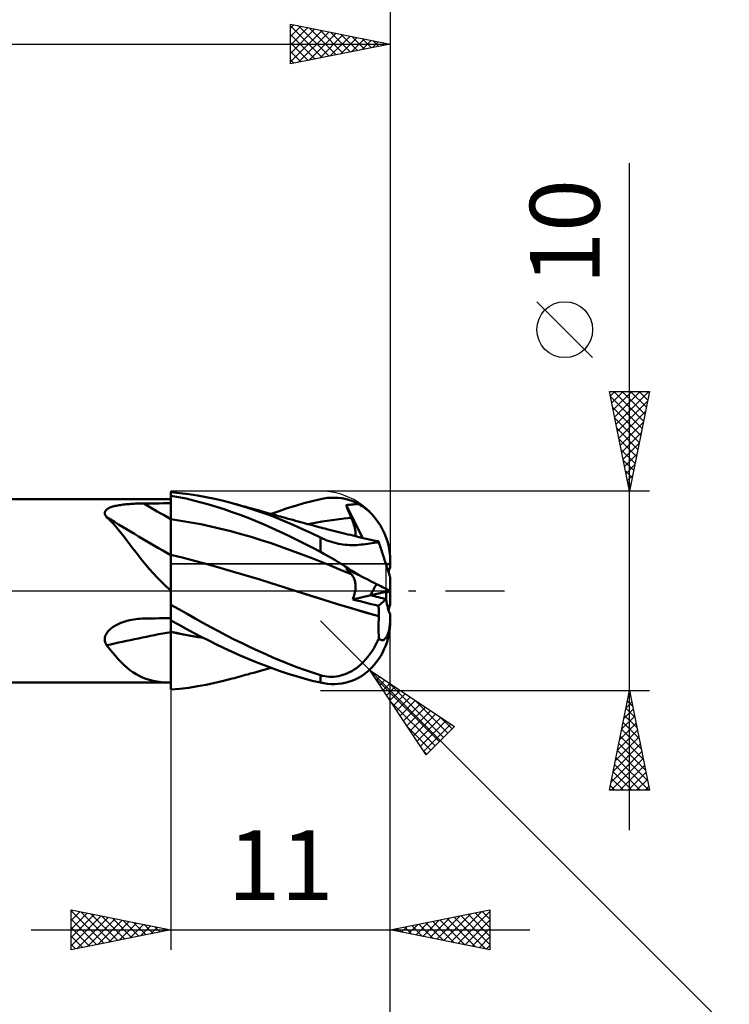
# Model space of a CAD drawing. Units: millimetres. Extents: x -79 to 83, y -63 to 63.
# Drawn here: x 15 to 50, y -21 to 29 of the extents above; entities that cross this region are included whole.
import ezdxf
from ezdxf.enums import TextEntityAlignment as Align

# ---------------------------------------------------------------- set-up
doc = ezdxf.new("R2010")
doc.units = ezdxf.units.MM
doc.header["$LTSCALE"] = 7.4
doc.linetypes.add('LONGDASH_DASH', pattern=[0.85, 0.4, -0.2, 0.05, -0.2])
for name, color, linetype in [('1', 4, 'CONTINUOUS'), ('2', 7, 'CONTINUOUS'), ('4', 2, 'LONGDASH_DASH'), ('CUT', 1, 'CONTINUOUS'), ('NOCUT', 7, 'CONTINUOUS'), ('SK2', 7, 'CONTINUOUS'), ('SK4', 2, 'LONGDASH_DASH')]:
    doc.layers.add(name, color=color, linetype=linetype)
doc.styles.get("Standard").update_dxf_attribs({"font": 'Monospac821 BT'})

msp = doc.modelspace()

# ---------------------------------------------------------------- linework, layer by layer
at = {"layer": '1', "color": 4, "linetype": 'CONTINUOUS', "lineweight": 50}
for p, q in [((22.549, 4.909), (22.099, 4.952)), ((22.099, 0.022), (22.099, 4.952)), ((1.099, 4.6), (22.099, 4.6)), ((22.481, 4.705), (22.099, 4.774)), ((22.1, 4.601), (22.099, 4.769)), ((22.1, 4.601), (22.099, 4.769)), ((22.1, 4.433), (22.1, 4.601)), ((22.1, 4.433), (22.1, 4.601)), ((22.862, 4.626), (22.481, 4.705)), ((22.998, 4.854), (22.549, 4.909)), ((23.243, 4.538), (22.862, 4.626)), ((23.44, 4.785), (22.998, 4.854)), ((23.622, 4.44), (23.243, 4.538)), ((23.873, 4.706), (23.44, 4.785)), ((24.305, 4.615), (23.873, 4.706)), ((24.739, 4.512), (24.305, 4.615)), ((25.175, 4.399), (24.739, 4.512)), ((28.765, 4.392), (29.182, 4.501)), ((29.182, 4.501), (29.599, 4.6)), ((29.599, 4.6), (29.779, 4.635)), ((29.779, 4.635), (29.959, 4.659)), ((29.959, 4.659), (30.138, 4.673)), ((30.138, 4.673), (30.315, 4.675)), ((30.492, 4.666), (30.315, 4.675)), ((30.667, 4.645), (30.492, 4.666)), ((30.84, 4.612), (30.667, 4.645)), ((31.011, 4.568), (30.84, 4.612)), ((31.179, 4.511), (31.011, 4.568)), ((31.343, 4.443), (31.179, 4.511)), ((18.791, 3.921), (18.797, 3.956)), ((18.797, 3.956), (18.809, 3.989)), ((18.809, 3.989), (18.828, 4.021)), ((18.828, 4.021), (18.852, 4.051)), ((18.852, 4.051), (18.882, 4.079)), ((18.882, 4.079), (18.917, 4.105)), ((18.917, 4.105), (18.956, 4.13)), ((18.956, 4.13), (18.999, 4.153)), ((18.999, 4.153), (19.046, 4.174)), ((19.046, 4.174), (19.095, 4.194)), ((19.095, 4.194), (19.147, 4.212)), ((19.147, 4.212), (19.201, 4.228)), ((19.201, 4.228), (19.257, 4.244)), ((19.257, 4.244), (19.315, 4.258)), ((19.315, 4.258), (19.375, 4.271)), ((19.375, 4.271), (19.438, 4.284)), ((19.438, 4.284), (19.504, 4.295)), ((19.504, 4.295), (19.571, 4.306)), ((19.571, 4.306), (19.642, 4.317)), ((19.642, 4.317), (19.714, 4.326)), ((19.714, 4.326), (19.788, 4.335)), ((19.788, 4.335), (19.864, 4.343)), ((19.864, 4.343), (19.942, 4.35)), ((19.942, 4.35), (20.021, 4.357)), ((20.021, 4.357), (20.101, 4.363)), ((20.101, 4.363), (20.181, 4.368)), ((20.181, 4.368), (20.262, 4.372)), ((20.262, 4.372), (20.343, 4.376)), ((20.343, 4.376), (20.425, 4.379)), ((20.425, 4.379), (20.507, 4.382)), ((20.507, 4.382), (20.589, 4.384)), ((20.589, 4.384), (20.671, 4.385)), ((20.671, 4.385), (20.753, 4.386)), ((20.753, 4.386), (20.945, 4.387)), ((20.945, 4.387), (21.137, 4.388)), ((21.137, 4.388), (21.33, 4.389)), ((21.33, 4.389), (21.522, 4.391)), ((21.522, 4.391), (21.714, 4.392)), ((21.714, 4.392), (21.907, 4.393)), ((21.907, 4.393), (22.099, 4.394)), ((22.101, 4.264), (22.1, 4.433)), ((22.101, 4.264), (22.1, 4.433)), ((22.101, 4.096), (22.101, 4.264)), ((22.101, 4.096), (22.101, 4.264)), ((22.102, 3.928), (22.101, 4.096)), ((22.102, 3.928), (22.101, 4.096)), ((24.004, 4.333), (23.622, 4.44)), ((24.39, 4.217), (24.004, 4.333)), ((24.782, 4.091), (24.39, 4.217)), ((25.18, 3.955), (24.782, 4.091)), ((25.621, 4.272), (25.175, 4.399)), ((25.28, 4.371), (25.175, 4.399)), ((25.581, 3.811), (25.18, 3.955)), ((25.384, 4.342), (25.28, 4.371)), ((25.489, 4.314), (25.384, 4.342)), ((25.593, 4.285), (25.489, 4.314)), ((25.698, 4.256), (25.593, 4.285)), ((26.068, 4.134), (25.621, 4.272)), ((25.803, 4.228), (25.698, 4.256)), ((25.907, 4.199), (25.803, 4.228)), ((26.012, 4.17), (25.907, 4.199)), ((26.167, 4.127), (26.012, 4.17)), ((26.513, 3.985), (26.068, 4.134)), ((26.323, 4.084), (26.167, 4.127)), ((26.479, 4.041), (26.323, 4.084)), ((26.635, 3.998), (26.479, 4.041)), ((26.957, 3.825), (26.513, 3.985)), ((26.805, 3.95), (26.635, 3.998)), ((26.975, 3.903), (26.805, 3.95)), ((27.128, 3.86), (27.535, 4.006)), ((27.535, 4.006), (27.94, 4.144)), ((27.94, 4.144), (28.349, 4.272)), ((28.349, 4.272), (28.765, 4.392)), ((30.883, 4.301), (30.98, 4.31)), ((30.919, 4.211), (30.883, 4.301)), ((31.732, 2.652), (30.883, 4.301)), ((30.956, 4.122), (30.919, 4.211)), ((30.993, 4.032), (30.956, 4.122)), ((30.98, 4.31), (31.071, 4.319)), ((31.03, 3.941), (30.993, 4.032)), ((31.071, 4.319), (31.158, 4.327)), ((31.158, 4.327), (31.245, 4.335)), ((31.245, 4.335), (31.331, 4.344)), ((31.331, 4.344), (31.418, 4.353)), ((31.505, 4.362), (31.343, 4.443)), ((31.418, 4.353), (31.505, 4.362)), ((31.694, 4.245), (31.505, 4.362)), ((31.874, 4.114), (31.694, 4.245)), ((32.039, 3.974), (31.874, 4.114)), ((32.192, 3.824), (32.039, 3.974)), ((18.792, 3.886), (18.791, 3.921)), ((18.799, 3.85), (18.792, 3.886)), ((18.812, 3.813), (18.799, 3.85)), ((18.831, 3.777), (18.812, 3.813)), ((18.855, 3.74), (18.831, 3.777)), ((18.883, 3.704), (18.855, 3.74)), ((19.03, 3.56), (18.883, 3.704)), ((19.175, 3.408), (19.03, 3.56)), ((22.1, 3.591), (22.099, 3.591)), ((22.101, 3.591), (22.1, 3.591)), ((22.1, 3.591), (22.1, 3.591)), ((22.102, 3.591), (22.101, 3.591)), ((22.101, 3.591), (22.101, 3.591)), ((22.102, 3.759), (22.102, 3.928)), ((22.102, 3.759), (22.102, 3.928)), ((22.103, 3.591), (22.102, 3.759)), ((22.103, 3.591), (22.102, 3.759)), ((22.103, 3.591), (22.102, 3.591)), ((22.103, 3.528), (22.103, 3.591)), ((22.103, 3.528), (22.103, 3.591)), ((22.605, 3.52), (22.103, 3.591)), ((22.103, 3.464), (22.103, 3.528)), ((22.103, 3.464), (22.103, 3.528)), ((22.103, 3.4), (22.103, 3.464)), ((22.103, 3.4), (22.103, 3.464)), ((23.107, 3.437), (22.605, 3.52)), ((25.982, 3.658), (25.581, 3.811)), ((26.384, 3.497), (25.982, 3.658)), ((26.784, 3.329), (26.384, 3.497)), ((27.394, 3.656), (26.957, 3.825)), ((27.146, 3.855), (26.975, 3.903)), ((27.316, 3.807), (27.146, 3.855)), ((27.411, 3.781), (27.316, 3.807)), ((27.829, 3.478), (27.394, 3.656)), ((27.505, 3.754), (27.411, 3.781)), ((27.6, 3.727), (27.505, 3.754)), ((27.694, 3.701), (27.6, 3.727)), ((27.789, 3.674), (27.694, 3.701)), ((27.883, 3.648), (27.789, 3.674)), ((28.266, 3.291), (27.829, 3.478)), ((27.978, 3.621), (27.883, 3.648)), ((28.073, 3.595), (27.978, 3.621)), ((28.209, 3.557), (28.073, 3.595)), ((28.346, 3.52), (28.209, 3.557)), ((28.483, 3.482), (28.346, 3.52)), ((28.62, 3.445), (28.483, 3.482)), ((29.333, 3.419), (29.696, 3.481)), ((29.696, 3.481), (30.058, 3.537)), ((30.058, 3.537), (30.42, 3.588)), ((30.42, 3.588), (30.783, 3.632)), ((30.783, 3.632), (31.145, 3.67)), ((31.068, 3.851), (31.03, 3.941)), ((31.106, 3.761), (31.068, 3.851)), ((31.145, 3.67), (31.106, 3.761)), ((31.184, 3.576), (31.145, 3.67)), ((31.22, 3.484), (31.184, 3.576)), ((31.252, 3.395), (31.22, 3.484)), ((32.341, 3.655), (32.192, 3.824)), ((32.482, 3.471), (32.341, 3.655)), ((32.608, 3.278), (32.482, 3.471)), ((19.319, 3.246), (19.175, 3.408)), ((19.463, 3.076), (19.319, 3.246)), ((19.607, 2.897), (19.463, 3.076)), ((22.103, 3.336), (22.103, 3.4)), ((22.103, 3.336), (22.103, 3.4)), ((22.103, 3.271), (22.103, 3.336)), ((22.103, 3.271), (22.103, 3.336)), ((22.104, 3.206), (22.103, 3.271)), ((22.104, 3.206), (22.103, 3.271)), ((22.104, 3.141), (22.104, 3.206)), ((22.104, 3.141), (22.104, 3.206)), ((22.104, 3.075), (22.104, 3.141)), ((22.104, 3.075), (22.104, 3.141)), ((22.104, 3.01), (22.104, 3.075)), ((22.104, 3.01), (22.104, 3.075)), ((22.104, 2.946), (22.104, 3.01)), ((22.104, 2.946), (22.104, 3.01)), ((23.61, 3.341), (23.107, 3.437)), ((24.112, 3.234), (23.61, 3.341)), ((24.614, 3.116), (24.112, 3.234)), ((25.117, 2.989), (24.614, 3.116)), ((25.619, 2.853), (25.117, 2.989)), ((27.184, 3.153), (26.784, 3.329)), ((27.58, 2.97), (27.184, 3.153)), ((27.977, 2.78), (27.58, 2.97)), ((28.71, 3.094), (28.266, 3.291)), ((28.733, 3.414), (28.62, 3.445)), ((29.154, 2.89), (28.71, 3.094)), ((28.847, 3.384), (28.733, 3.414)), ((28.96, 3.354), (28.847, 3.384)), ((29.073, 3.323), (28.96, 3.354)), ((28.971, 3.351), (29.333, 3.419)), ((29.187, 3.293), (29.073, 3.323)), ((29.3, 3.263), (29.187, 3.293)), ((29.413, 3.234), (29.3, 3.263)), ((29.527, 3.204), (29.413, 3.234)), ((29.626, 3.178), (29.527, 3.204)), ((29.725, 3.152), (29.626, 3.178)), ((29.825, 3.126), (29.725, 3.152)), ((29.924, 3.101), (29.825, 3.126)), ((30.057, 3.067), (29.924, 3.101)), ((30.189, 3.033), (30.057, 3.067)), ((30.321, 3), (30.189, 3.033)), ((30.453, 2.966), (30.321, 3)), ((30.585, 2.933), (30.453, 2.966)), ((31.28, 3.308), (31.252, 3.395)), ((31.304, 3.224), (31.28, 3.308)), ((31.324, 3.144), (31.304, 3.224)), ((31.34, 3.067), (31.324, 3.144)), ((31.352, 2.994), (31.34, 3.067)), ((31.36, 2.925), (31.352, 2.994)), ((32.717, 3.084), (32.608, 3.278)), ((32.814, 2.879), (32.717, 3.084)), ((19.753, 2.711), (19.607, 2.897)), ((19.901, 2.519), (19.753, 2.711)), ((20.049, 2.324), (19.901, 2.519)), ((22.104, 2.881), (22.104, 2.946)), ((22.104, 2.881), (22.104, 2.946)), ((22.105, 2.818), (22.104, 2.881)), ((22.105, 2.818), (22.104, 2.881)), ((22.105, 2.755), (22.105, 2.818)), ((22.105, 2.755), (22.105, 2.818)), ((22.105, 2.693), (22.105, 2.755)), ((22.105, 2.693), (22.105, 2.755)), ((22.105, 2.632), (22.105, 2.693)), ((22.105, 2.632), (22.105, 2.693)), ((22.105, 2.572), (22.105, 2.632)), ((22.105, 2.572), (22.105, 2.632)), ((22.105, 2.514), (22.105, 2.572)), ((22.105, 2.514), (22.105, 2.572)), ((22.105, 2.456), (22.105, 2.514)), ((22.105, 2.456), (22.105, 2.514)), ((26.121, 2.707), (25.619, 2.853)), ((26.624, 2.552), (26.121, 2.707)), ((27.126, 2.387), (26.624, 2.552)), ((28.377, 2.584), (27.977, 2.78)), ((28.784, 2.38), (28.377, 2.584)), ((29.599, 2.678), (29.154, 2.89)), ((29.706, 2.628), (29.599, 2.678)), ((29.599, 1.96), (29.599, 2.678)), ((29.815, 2.58), (29.706, 2.628)), ((29.926, 2.535), (29.815, 2.58)), ((30.039, 2.493), (29.926, 2.535)), ((30.153, 2.454), (30.039, 2.493)), ((30.718, 2.9), (30.585, 2.933)), ((30.85, 2.867), (30.718, 2.9)), ((30.982, 2.834), (30.85, 2.867)), ((31.105, 2.804), (30.982, 2.834)), ((31.229, 2.774), (31.105, 2.804)), ((31.378, 2.737), (31.229, 2.774)), ((31.353, 2.743), (31.361, 2.799)), ((31.363, 2.859), (31.36, 2.925)), ((31.361, 2.799), (31.363, 2.859)), ((31.527, 2.701), (31.378, 2.737)), ((31.676, 2.666), (31.527, 2.701)), ((31.825, 2.631), (31.676, 2.666)), ((31.974, 2.596), (31.825, 2.631)), ((32.123, 2.562), (31.974, 2.596)), ((32.273, 2.529), (32.123, 2.562)), ((32.422, 2.496), (32.273, 2.529)), ((32.516, 2.475), (32.422, 2.496)), ((32.449, 2.496), (32.436, 2.496)), ((32.461, 2.495), (32.449, 2.496)), ((32.474, 2.494), (32.461, 2.495)), ((32.486, 2.493), (32.474, 2.494)), ((32.499, 2.492), (32.486, 2.493)), ((32.511, 2.491), (32.499, 2.492)), ((32.512, 2.488), (32.511, 2.491)), ((32.513, 2.485), (32.512, 2.488)), ((32.514, 2.483), (32.513, 2.485)), ((32.514, 2.48), (32.514, 2.483)), ((32.515, 2.478), (32.514, 2.48)), ((32.516, 2.475), (32.515, 2.478)), ((32.516, 2.474), (32.516, 2.475)), ((32.517, 2.471), (32.516, 2.474)), ((32.519, 2.466), (32.517, 2.471)), ((32.902, 2.657), (32.814, 2.879)), ((32.973, 2.43), (32.902, 2.657)), ((20.2, 2.125), (20.049, 2.324)), ((20.355, 1.922), (20.2, 2.125)), ((22.105, 2.4), (22.105, 2.456)), ((22.105, 2.4), (22.105, 2.456)), ((22.105, 2.346), (22.105, 2.4)), ((22.105, 2.346), (22.105, 2.4)), ((22.106, 2.294), (22.105, 2.346)), ((22.106, 2.294), (22.105, 2.346)), ((22.106, 2.243), (22.106, 2.294)), ((22.106, 2.243), (22.106, 2.294)), ((22.106, 2.194), (22.106, 2.243)), ((22.106, 2.194), (22.106, 2.243)), ((22.106, 2.147), (22.106, 2.194)), ((22.106, 2.147), (22.106, 2.194)), ((22.106, 2.102), (22.106, 2.147)), ((22.106, 2.102), (22.106, 2.147)), ((22.106, 2.06), (22.106, 2.102)), ((22.106, 2.06), (22.106, 2.102)), ((22.106, 2.019), (22.106, 2.06)), ((22.106, 1.982), (22.106, 2.019)), ((22.106, 1.982), (22.106, 2.019)), ((22.106, 1.946), (22.106, 1.982)), ((22.106, 1.946), (22.106, 1.982)), ((27.628, 2.212), (27.126, 2.387)), ((28.131, 2.03), (27.628, 2.212)), ((28.633, 1.843), (28.131, 2.03)), ((29.192, 2.172), (28.784, 2.38)), ((29.599, 1.96), (29.192, 2.172)), ((30.269, 2.42), (30.153, 2.454)), ((30.385, 2.389), (30.269, 2.42)), ((30.502, 2.363), (30.385, 2.389)), ((30.617, 2.341), (30.502, 2.363)), ((30.731, 2.324), (30.617, 2.341)), ((30.843, 2.311), (30.731, 2.324)), ((30.954, 2.302), (30.843, 2.311)), ((31.063, 2.296), (30.954, 2.302)), ((31.173, 2.294), (31.063, 2.296)), ((31.173, 2.294), (31.286, 2.296)), ((31.286, 2.296), (31.401, 2.3)), ((31.401, 2.3), (31.518, 2.308)), ((31.518, 2.308), (31.635, 2.32)), ((31.635, 2.32), (31.752, 2.333)), ((31.752, 2.333), (31.864, 2.349)), ((31.864, 2.349), (31.973, 2.366)), ((31.973, 2.366), (32.077, 2.382)), ((32.077, 2.382), (32.177, 2.398)), ((32.177, 2.398), (32.272, 2.413)), ((32.272, 2.413), (32.363, 2.425)), ((32.363, 2.425), (32.448, 2.435)), ((32.448, 2.435), (32.527, 2.44)), ((32.521, 2.46), (32.519, 2.466)), ((32.524, 2.451), (32.521, 2.46)), ((32.527, 2.44), (32.524, 2.451)), ((32.551, 2.368), (32.527, 2.44)), ((32.574, 2.297), (32.551, 2.368)), ((32.597, 2.225), (32.574, 2.297)), ((32.622, 2.15), (32.597, 2.225)), ((32.647, 2.073), (32.622, 2.15)), ((32.672, 1.995), (32.647, 2.073)), ((32.697, 1.917), (32.672, 1.995)), ((33.026, 2.21), (32.973, 2.43)), ((33.066, 1.981), (33.026, 2.21)), ((33.091, 1.741), (33.066, 1.981)), ((20.514, 1.718), (20.355, 1.922)), ((20.678, 1.511), (20.514, 1.718)), ((20.849, 1.303), (20.678, 1.511)), ((22.1, 1.809), (22.099, 1.809)), ((22.101, 1.809), (22.1, 1.809)), ((22.102, 1.809), (22.101, 1.809)), ((22.104, 1.808), (22.102, 1.809)), ((22.105, 1.808), (22.104, 1.808)), ((22.104, 1.67), (22.105, 1.723)), ((22.104, 1.67), (22.105, 1.723)), ((22.104, 1.61), (22.104, 1.67)), ((22.104, 1.61), (22.104, 1.67)), ((22.104, 1.544), (22.104, 1.61)), ((22.104, 1.544), (22.104, 1.61)), ((22.104, 1.471), (22.104, 1.544)), ((22.104, 1.471), (22.104, 1.544)), ((22.105, 1.83), (22.106, 1.855)), ((22.105, 1.83), (22.106, 1.855)), ((22.105, 1.808), (22.105, 1.83)), ((22.105, 1.808), (22.105, 1.83)), ((22.734, 1.655), (22.105, 1.808)), ((22.105, 1.769), (22.105, 1.808)), ((22.105, 1.769), (22.105, 1.808)), ((22.105, 1.723), (22.105, 1.769)), ((22.105, 1.723), (22.105, 1.769)), ((22.106, 1.913), (22.106, 1.946)), ((22.106, 1.913), (22.106, 1.946)), ((22.106, 1.883), (22.106, 1.913)), ((22.106, 1.883), (22.106, 1.913)), ((22.106, 1.855), (22.106, 1.883)), ((22.106, 1.855), (22.106, 1.883)), ((23.362, 1.492), (22.734, 1.655)), ((23.991, 1.319), (23.362, 1.492)), ((29.136, 1.65), (28.633, 1.843)), ((29.638, 1.453), (29.136, 1.65)), ((29.779, 1.863), (29.599, 1.96)), ((29.959, 1.762), (29.779, 1.863)), ((30.138, 1.659), (29.959, 1.762)), ((30.315, 1.553), (30.138, 1.659)), ((30.492, 1.445), (30.315, 1.553)), ((32.723, 1.839), (32.697, 1.917)), ((32.748, 1.763), (32.723, 1.839)), ((32.772, 1.689), (32.748, 1.763)), ((32.795, 1.617), (32.772, 1.689)), ((32.819, 1.543), (32.795, 1.617)), ((32.843, 1.468), (32.819, 1.543)), ((33.099, 1.5), (33.091, 1.741)), ((33.099, 1.166), (33.099, 1.5)), ((21.028, 1.094), (20.849, 1.303)), ((21.216, 0.883), (21.028, 1.094)), ((22.102, 1.013), (22.103, 1.117)), ((22.102, 1.013), (22.103, 1.116)), ((22.102, 0.904), (22.102, 1.013)), ((22.102, 0.904), (22.102, 1.013)), ((22.103, 1.392), (22.104, 1.471)), ((22.103, 1.392), (22.104, 1.471)), ((22.103, 1.306), (22.103, 1.392)), ((22.103, 1.307), (22.103, 1.392)), ((22.103, 1.215), (22.103, 1.307)), ((22.103, 1.214), (22.103, 1.306)), ((22.103, 1.117), (22.103, 1.215)), ((22.103, 1.116), (22.103, 1.214)), ((24.619, 1.141), (23.991, 1.319)), ((25.248, 0.958), (24.619, 1.141)), ((30.14, 1.251), (29.638, 1.453)), ((30.643, 1.044), (30.14, 1.251)), ((30.667, 1.336), (30.492, 1.445)), ((31.145, 0.832), (30.643, 1.044)), ((30.84, 1.227), (30.667, 1.336)), ((31.011, 1.118), (30.84, 1.227)), ((30.919, 1.077), (30.883, 1.12)), ((30.98, 1.07), (30.883, 1.12)), ((30.956, 1.034), (30.919, 1.077)), ((30.993, 0.993), (30.956, 1.034)), ((31.071, 1.024), (30.98, 1.07)), ((31.03, 0.952), (30.993, 0.993)), ((31.179, 1.011), (31.011, 1.118)), ((31.158, 0.98), (31.071, 1.024)), ((31.343, 0.906), (31.179, 1.011)), ((32.867, 1.394), (32.843, 1.468)), ((32.891, 1.322), (32.867, 1.394)), ((32.913, 1.254), (32.891, 1.322)), ((32.899, 1.296), (32.899, 1.346)), ((32.934, 1.19), (32.913, 1.254)), ((32.955, 1.125), (32.934, 1.19)), ((32.975, 1.062), (32.955, 1.125)), ((32.994, 1.003), (32.975, 1.062)), ((33.011, 0.951), (32.994, 1.003)), ((21.416, 0.67), (21.216, 0.883)), ((21.629, 0.456), (21.416, 0.67)), ((22.101, 0.67), (22.102, 0.789)), ((22.101, 0.669), (22.102, 0.789)), ((22.101, 0.545), (22.101, 0.67)), ((22.101, 0.544), (22.101, 0.669)), ((22.101, 0.415), (22.101, 0.545)), ((22.101, 0.414), (22.101, 0.544)), ((22.102, 0.789), (22.102, 0.904)), ((22.102, 0.789), (22.102, 0.904)), ((25.876, 0.771), (25.248, 0.958)), ((26.505, 0.58), (25.876, 0.771)), ((27.133, 0.385), (26.505, 0.58)), ((31.068, 0.911), (31.03, 0.952)), ((31.106, 0.871), (31.068, 0.911)), ((31.145, 0.832), (31.106, 0.871)), ((31.175, 0.8), (31.145, 0.832)), ((31.245, 0.936), (31.158, 0.98)), ((31.203, 0.766), (31.175, 0.8)), ((31.229, 0.729), (31.203, 0.766)), ((31.252, 0.69), (31.229, 0.729)), ((31.331, 0.891), (31.245, 0.936)), ((31.274, 0.648), (31.252, 0.69)), ((31.293, 0.605), (31.274, 0.648)), ((31.31, 0.559), (31.293, 0.605)), ((31.325, 0.512), (31.31, 0.559)), ((31.337, 0.462), (31.325, 0.512)), ((31.418, 0.847), (31.331, 0.891)), ((31.505, 0.803), (31.343, 0.906)), ((31.505, 0.803), (31.418, 0.847)), ((31.655, 0.727), (31.505, 0.803)), ((31.799, 0.654), (31.655, 0.727)), ((31.937, 0.584), (31.799, 0.654)), ((32.063, 0.52), (31.937, 0.584)), ((32.184, 0.459), (32.063, 0.52)), ((33.028, 0.9), (33.011, 0.951)), ((33.043, 0.853), (33.028, 0.9)), ((33.057, 0.812), (33.043, 0.853)), ((33.068, 0.777), (33.057, 0.812)), ((33.078, 0.747), (33.068, 0.777)), ((33.086, 0.722), (33.078, 0.747)), ((33.092, 0.704), (33.086, 0.722)), ((33.096, 0.691), (33.092, 0.704)), ((33.098, 0.683), (33.096, 0.691)), ((33.099, 0.681), (33.098, 0.683)), ((33.099, -0.003), (33.099, 0.681)), ((21.856, 0.242), (21.629, 0.456)), ((22.099, 0.028), (21.856, 0.242)), ((22.099, -0.073), (22.099, 0.022)), ((22.1, 0.142), (22.101, 0.281)), ((22.1, 0.142), (22.101, 0.28)), ((22.1, 0), (22.1, 0.142)), ((22.1, 0), (22.1, 0.142)), ((22.1, -0.094), (22.1, 0)), ((22.1, -0.094), (22.1, 0)), ((22.101, 0.281), (22.101, 0.415)), ((22.101, 0.28), (22.101, 0.414)), ((27.762, 0.184), (27.133, 0.385)), ((28.39, -0.016), (27.762, 0.184)), ((31.347, 0.41), (31.337, 0.462)), ((31.343, -0.012), (31.352, 0.054)), ((31.355, 0.356), (31.347, 0.41)), ((31.352, 0.054), (31.359, 0.119)), ((31.36, 0.3), (31.355, 0.356)), ((31.359, 0.119), (31.362, 0.181)), ((31.362, 0.242), (31.36, 0.3)), ((31.362, 0.181), (31.362, 0.242)), ((32.303, 0.399), (32.184, 0.459)), ((32.417, 0.341), (32.303, 0.399)), ((32.524, 0.287), (32.417, 0.341)), ((32.621, 0.238), (32.524, 0.287)), ((32.707, 0.194), (32.621, 0.238)), ((32.785, 0.155), (32.707, 0.194)), ((32.857, 0.118), (32.785, 0.155)), ((32.922, 0.086), (32.857, 0.118)), ((32.899, -0.045), (32.899, 0.097)), ((32.976, 0.058), (32.922, 0.086)), ((33.019, 0.037), (32.976, 0.058)), ((33.053, 0.02), (33.019, 0.037)), ((33.078, 0.007), (33.053, 0.02)), ((33.094, 0), (33.078, 0.007)), ((33.08, -0.007), (33.093, 0)), ((22.099, -0.169), (22.099, -0.073)), ((22.099, -0.267), (22.099, -0.169)), ((22.099, -0.366), (22.099, -0.267)), ((22.099, -0.466), (22.099, -0.366)), ((22.099, -0.482), (22.1, -0.383)), ((22.099, -0.482), (22.1, -0.383)), ((22.099, -0.568), (22.099, -0.466)), ((22.099, -0.582), (22.099, -0.482)), ((22.099, -0.582), (22.099, -0.482)), ((22.1, -0.189), (22.1, -0.094)), ((22.1, -0.189), (22.1, -0.094)), ((22.1, -0.285), (22.1, -0.189)), ((22.1, -0.285), (22.1, -0.189)), ((22.1, -0.383), (22.1, -0.285)), ((22.1, -0.383), (22.1, -0.285)), ((29.081, -0.233), (28.39, -0.016)), ((29.077, -0.232), (28.39, -0.016)), ((29.769, -0.446), (29.077, -0.232)), ((29.771, -0.448), (29.081, -0.233)), ((30.46, -0.658), (29.769, -0.446)), ((30.462, -0.66), (29.771, -0.448)), ((31.219, -0.427), (32.123, -0.221)), ((31.219, -0.427), (31.247, -0.357)), ((31.403, -0.474), (31.219, -0.427)), ((31.247, -0.357), (31.273, -0.286)), ((31.273, -0.286), (31.295, -0.216)), ((31.295, -0.216), (31.314, -0.147)), ((31.314, -0.147), (31.33, -0.079)), ((31.33, -0.079), (31.343, -0.012)), ((31.588, -0.521), (31.403, -0.474)), ((32.124, -0.221), (32.899, -0.045)), ((32.511, -0.751), (32.903, -0.416)), ((32.899, -0.415), (32.899, -0.045)), ((32.899, -0.097), (32.951, -0.071)), ((32.899, -0.415), (32.899, -0.415)), ((32.951, -0.071), (32.995, -0.049)), ((32.995, -0.049), (33.03, -0.032)), ((33.03, -0.032), (33.058, -0.017)), ((33.058, -0.017), (33.08, -0.007)), ((33.099, -0.002), (33.094, 0)), ((33.099, -0.681), (33.099, -0.002)), ((22.099, -0.671), (22.099, -0.568)), ((22.099, -0.684), (22.099, -0.582)), ((22.099, -0.684), (22.099, -0.582)), ((22.099, -0.673), (22.099, -0.671)), ((22.099, -0.675), (22.099, -0.673)), ((22.099, -0.677), (22.099, -0.675)), ((22.099, -0.679), (22.099, -0.677)), ((22.099, -0.68), (22.099, -0.679)), ((22.099, -0.682), (22.099, -0.68)), ((22.099, -0.684), (22.099, -0.682)), ((22.099, -0.685), (22.099, -0.684)), ((22.099, -0.687), (22.099, -0.685)), ((22.099, -0.688), (22.099, -0.687)), ((22.099, -0.69), (22.099, -0.688)), ((22.099, -0.691), (22.099, -0.69)), ((22.099, -0.692), (22.099, -0.691)), ((22.099, -0.694), (22.099, -0.692)), ((22.507, -0.924), (22.099, -0.694)), ((22.099, -1.486), (22.099, -0.694)), ((22.914, -1.154), (22.507, -0.924)), ((31.148, -0.867), (30.46, -0.658)), ((31.152, -0.87), (30.462, -0.66)), ((31.832, -1.071), (31.148, -0.867)), ((31.842, -1.076), (31.152, -0.87)), ((31.772, -0.567), (31.588, -0.521)), ((31.957, -0.614), (31.772, -0.567)), ((32.142, -0.66), (31.957, -0.614)), ((32.327, -0.706), (32.142, -0.66)), ((32.511, -0.751), (32.327, -0.706)), ((32.518, -0.823), (32.511, -0.751)), ((32.524, -0.897), (32.518, -0.823)), ((32.528, -0.971), (32.524, -0.897)), ((32.532, -1.046), (32.528, -0.971)), ((33.01, -0.955), (33.099, -0.681)), ((19.973, -1.488), (20.053, -1.469)), ((20.053, -1.469), (20.151, -1.449)), ((20.151, -1.449), (20.251, -1.432)), ((20.251, -1.432), (20.35, -1.417)), ((20.35, -1.417), (20.451, -1.406)), ((20.451, -1.406), (20.551, -1.397)), ((20.551, -1.397), (20.652, -1.391)), ((20.652, -1.391), (20.753, -1.387)), ((20.753, -1.387), (20.945, -1.383)), ((20.945, -1.383), (21.137, -1.379)), ((21.137, -1.379), (21.33, -1.376)), ((21.33, -1.376), (21.522, -1.372)), ((21.522, -1.372), (21.714, -1.369)), ((21.714, -1.369), (21.907, -1.365)), ((21.907, -1.365), (22.099, -1.362)), ((23.317, -1.38), (22.914, -1.154)), ((23.711, -1.6), (23.317, -1.38)), ((32.534, -1.272), (31.832, -1.071)), ((32.533, -1.274), (31.842, -1.076)), ((32.52, -1.592), (32.525, -1.433)), ((32.525, -1.433), (32.533, -1.274)), ((32.534, -1.121), (32.532, -1.046)), ((32.533, -1.273), (32.534, -1.272)), ((32.533, -1.273), (32.533, -1.273)), ((32.533, -1.274), (32.533, -1.273)), ((32.535, -1.196), (32.534, -1.121)), ((32.534, -1.272), (32.535, -1.196)), ((32.534, -1.272), (32.534, -1.272)), ((32.534, -1.272), (32.534, -1.272)), ((33.096, -1.501), (33.098, -1.419)), ((33.098, -1.419), (33.099, -1.337)), ((33.099, -1.337), (33.099, -1.166)), ((33.099, -1.37), (33.099, -1.337)), ((33.099, -1.4), (33.099, -1.37)), ((33.099, -1.427), (33.099, -1.4)), ((33.099, -1.449), (33.099, -1.427)), ((33.099, -1.472), (33.099, -1.449)), ((33.099, -1.487), (33.099, -1.472)), ((18.963, -2.017), (19.008, -1.97)), ((19.008, -1.97), (19.055, -1.924)), ((19.055, -1.924), (19.106, -1.882)), ((19.106, -1.882), (19.159, -1.841)), ((19.159, -1.841), (19.215, -1.803)), ((19.215, -1.803), (19.272, -1.766)), ((19.272, -1.766), (19.331, -1.732)), ((19.331, -1.732), (19.393, -1.699)), ((19.393, -1.699), (19.457, -1.667)), ((19.457, -1.667), (19.524, -1.637)), ((19.524, -1.637), (19.594, -1.608)), ((19.594, -1.608), (19.665, -1.581)), ((19.665, -1.581), (19.739, -1.555)), ((19.739, -1.555), (19.815, -1.531)), ((19.815, -1.531), (19.893, -1.508)), ((19.893, -1.508), (19.973, -1.488)), ((22.099, -1.538), (22.099, -1.484)), ((22.481, -1.693), (22.099, -1.486)), ((22.099, -1.595), (22.099, -1.538)), ((22.099, -1.655), (22.099, -1.595)), ((22.099, -1.716), (22.099, -1.655)), ((22.099, -1.78), (22.099, -1.716)), ((22.099, -1.845), (22.099, -1.78)), ((22.099, -1.913), (22.099, -1.845)), ((22.099, -1.982), (22.099, -1.913)), ((22.105, -1.983), (22.106, -1.915)), ((22.105, -1.983), (22.106, -1.915)), ((22.106, -1.543), (22.106, -1.489)), ((22.106, -1.543), (22.106, -1.489)), ((22.106, -1.6), (22.106, -1.543)), ((22.106, -1.6), (22.106, -1.543)), ((22.106, -1.659), (22.106, -1.6)), ((22.106, -1.659), (22.106, -1.6)), ((22.106, -1.72), (22.106, -1.659)), ((22.106, -1.72), (22.106, -1.659)), ((22.106, -1.783), (22.106, -1.72)), ((22.106, -1.783), (22.106, -1.72)), ((22.106, -1.848), (22.106, -1.783)), ((22.106, -1.848), (22.106, -1.783)), ((22.106, -1.915), (22.106, -1.848)), ((22.106, -1.915), (22.106, -1.848)), ((22.862, -1.898), (22.481, -1.693)), ((23.243, -2.1), (22.862, -1.898)), ((24.102, -1.815), (23.711, -1.6)), ((24.495, -2.025), (24.102, -1.815)), ((32.516, -1.913), (32.517, -1.752)), ((32.518, -2.073), (32.516, -1.913)), ((32.517, -1.752), (32.52, -1.592)), ((33.028, -2.011), (33.043, -1.945)), ((33.043, -1.945), (33.057, -1.876)), ((33.053, -2.067), (33.078, -1.881)), ((33.057, -1.876), (33.068, -1.808)), ((33.068, -1.808), (33.078, -1.733)), ((33.078, -1.733), (33.086, -1.655)), ((33.078, -1.881), (33.094, -1.69)), ((33.086, -1.655), (33.092, -1.579)), ((33.092, -1.579), (33.096, -1.501)), ((33.094, -1.69), (33.099, -1.5)), ((33.099, -1.497), (33.099, -1.487)), ((33.099, -1.5), (33.099, -1.497)), ((18.791, -2.4), (18.798, -2.342)), ((18.792, -2.458), (18.791, -2.4)), ((18.799, -2.515), (18.792, -2.458)), ((18.798, -2.342), (18.811, -2.285)), ((18.811, -2.285), (18.83, -2.228)), ((18.83, -2.228), (18.856, -2.172)), ((18.856, -2.172), (18.887, -2.118)), ((18.887, -2.118), (18.923, -2.067)), ((18.923, -2.067), (18.963, -2.017)), ((22.099, -2.052), (22.099, -1.982)), ((22.1, -2.052), (22.099, -2.052)), ((22.099, -2.052), (22.099, -2.052)), ((22.099, -2.053), (22.099, -2.052)), ((22.099, -2.054), (22.099, -2.053)), ((22.099, -2.054), (22.099, -2.054)), ((22.099, -2.055), (22.099, -2.054)), ((22.099, -2.056), (22.099, -2.055)), ((22.1, -2.056), (22.099, -2.056)), ((22.099, -2.291), (22.099, -2.056)), ((22.099, -2.521), (22.099, -2.291)), ((22.101, -2.052), (22.1, -2.052)), ((22.101, -2.056), (22.1, -2.056)), ((22.102, -2.052), (22.101, -2.052)), ((22.105, -2.057), (22.101, -2.056)), ((22.103, -2.053), (22.102, -2.052)), ((22.104, -2.053), (22.103, -2.053)), ((22.105, -2.053), (22.104, -2.053)), ((22.104, -2.611), (22.105, -2.337)), ((22.104, -2.611), (22.105, -2.337)), ((22.105, -2.053), (22.105, -1.983)), ((22.105, -2.053), (22.105, -1.983)), ((22.377, -2.108), (22.105, -2.053)), ((22.105, -2.054), (22.105, -2.053)), ((22.105, -2.054), (22.105, -2.053)), ((22.105, -2.055), (22.105, -2.054)), ((22.105, -2.055), (22.105, -2.054)), ((22.105, -2.054), (22.105, -2.054)), ((22.105, -2.054), (22.105, -2.054)), ((22.105, -2.056), (22.105, -2.055)), ((22.105, -2.056), (22.105, -2.055)), ((22.105, -2.057), (22.105, -2.056)), ((22.105, -2.056), (22.105, -2.056)), ((22.105, -2.057), (22.105, -2.056)), ((22.105, -2.056), (22.105, -2.056)), ((22.378, -2.113), (22.105, -2.057)), ((22.105, -2.337), (22.105, -2.057)), ((22.105, -2.337), (22.105, -2.057)), ((22.649, -2.162), (22.377, -2.108)), ((22.651, -2.166), (22.378, -2.113)), ((22.921, -2.213), (22.649, -2.162)), ((22.923, -2.218), (22.651, -2.166)), ((23.192, -2.262), (22.921, -2.213)), ((23.196, -2.267), (22.923, -2.218)), ((23.46, -2.309), (23.192, -2.262)), ((23.469, -2.315), (23.196, -2.267)), ((23.622, -2.299), (23.243, -2.1)), ((23.729, -2.354), (23.46, -2.309)), ((23.742, -2.36), (23.469, -2.315)), ((24.004, -2.495), (23.622, -2.299)), ((24.888, -2.23), (24.495, -2.025)), ((25.284, -2.431), (24.888, -2.23)), ((25.68, -2.626), (25.284, -2.431)), ((32.448, -2.56), (32.527, -2.392)), ((32.521, -2.233), (32.518, -2.073)), ((32.527, -2.392), (32.521, -2.233)), ((32.551, -2.413), (32.527, -2.392)), ((32.574, -2.43), (32.551, -2.413)), ((32.597, -2.445), (32.574, -2.43)), ((32.622, -2.457), (32.597, -2.445)), ((32.647, -2.465), (32.622, -2.457)), ((32.672, -2.47), (32.647, -2.465)), ((32.723, -2.469), (32.748, -2.463)), ((32.748, -2.463), (32.772, -2.453)), ((32.772, -2.453), (32.795, -2.44)), ((32.795, -2.44), (32.819, -2.422)), ((32.819, -2.422), (32.843, -2.4)), ((32.843, -2.4), (32.867, -2.373)), ((32.867, -2.373), (32.891, -2.342)), ((32.891, -2.342), (32.913, -2.308)), ((32.913, -2.308), (32.934, -2.27)), ((32.922, -2.598), (32.976, -2.419)), ((32.934, -2.27), (32.955, -2.227)), ((32.955, -2.227), (32.975, -2.178)), ((32.975, -2.178), (32.994, -2.125)), ((32.976, -2.419), (33.019, -2.245)), ((32.994, -2.125), (33.011, -2.071)), ((33.011, -2.071), (33.028, -2.011)), ((33.019, -2.245), (33.053, -2.067)), ((18.812, -2.571), (18.799, -2.515)), ((18.83, -2.625), (18.812, -2.571)), ((18.854, -2.677), (18.83, -2.625)), ((18.883, -2.728), (18.854, -2.677)), ((19.03, -2.912), (18.883, -2.728)), ((19.175, -3.09), (19.03, -2.912)), ((22.099, -2.747), (22.099, -2.521)), ((22.099, -2.967), (22.099, -2.747)), ((22.103, -3.135), (22.104, -2.877)), ((22.103, -3.136), (22.104, -2.878)), ((22.104, -2.877), (22.104, -2.611)), ((22.104, -2.878), (22.104, -2.611)), ((24.39, -2.687), (24.004, -2.495)), ((24.782, -2.875), (24.39, -2.687)), ((25.18, -3.059), (24.782, -2.875)), ((26.076, -2.816), (25.68, -2.626)), ((26.471, -3), (26.076, -2.816)), ((32.177, -3.034), (32.272, -2.882)), ((32.272, -2.882), (32.363, -2.724)), ((32.363, -2.724), (32.448, -2.56)), ((32.697, -2.472), (32.672, -2.47)), ((32.697, -2.472), (32.723, -2.469)), ((32.707, -3.104), (32.785, -2.946)), ((32.785, -2.946), (32.857, -2.775)), ((32.857, -2.775), (32.922, -2.598)), ((19.319, -3.259), (19.175, -3.09)), ((19.463, -3.42), (19.319, -3.259)), ((19.607, -3.573), (19.463, -3.42)), ((22.099, -3.181), (22.099, -2.967)), ((22.099, -3.387), (22.099, -3.181)), ((22.099, -3.587), (22.099, -3.387)), ((22.102, -3.62), (22.103, -3.383)), ((22.102, -3.621), (22.103, -3.384)), ((22.103, -3.383), (22.103, -3.135)), ((22.103, -3.384), (22.103, -3.136)), ((25.581, -3.237), (25.18, -3.059)), ((25.982, -3.409), (25.581, -3.237)), ((26.384, -3.573), (25.982, -3.409)), ((26.864, -3.179), (26.471, -3)), ((27.254, -3.35), (26.864, -3.179)), ((27.64, -3.514), (27.254, -3.35)), ((31.752, -3.564), (31.864, -3.443)), ((31.864, -3.443), (31.973, -3.314)), ((31.973, -3.314), (32.077, -3.178)), ((32.077, -3.178), (32.177, -3.034)), ((32.417, -3.56), (32.524, -3.411)), ((32.524, -3.411), (32.621, -3.257)), ((32.621, -3.257), (32.707, -3.104)), ((19.753, -3.716), (19.607, -3.573)), ((19.901, -3.849), (19.753, -3.716)), ((20.049, -3.97), (19.901, -3.849)), ((22.099, -3.777), (22.099, -3.587)), ((22.099, -3.957), (22.099, -3.777)), ((22.102, -3.844), (22.102, -3.62)), ((22.102, -3.845), (22.102, -3.621)), ((22.102, -4.054), (22.102, -3.844)), ((22.102, -4.055), (22.102, -3.845)), ((26.784, -3.731), (26.384, -3.573)), ((26.765, -3.962), (26.947, -3.911)), ((27.184, -3.881), (26.784, -3.731)), ((26.947, -3.911), (27.128, -3.86)), ((27.58, -4.022), (27.184, -3.881)), ((28.026, -3.671), (27.64, -3.514)), ((28.416, -3.821), (28.026, -3.671)), ((28.81, -3.963), (28.416, -3.821)), ((31.173, -4.017), (31.286, -3.948)), ((31.286, -3.948), (31.401, -3.868)), ((31.401, -3.868), (31.518, -3.778)), ((31.518, -3.778), (31.635, -3.676)), ((31.635, -3.676), (31.752, -3.564)), ((32.063, -3.951), (32.184, -3.833)), ((32.184, -3.833), (32.303, -3.701)), ((32.303, -3.701), (32.417, -3.56)), ((20.2, -4.08), (20.049, -3.97)), ((20.355, -4.179), (20.2, -4.08)), ((20.514, -4.267), (20.355, -4.179)), ((20.678, -4.345), (20.514, -4.267)), ((20.849, -4.411), (20.678, -4.345)), ((21.028, -4.468), (20.849, -4.411)), ((22.099, -4.127), (22.099, -3.957)), ((22.099, -4.287), (22.099, -4.127)), ((22.099, -4.6), (22.099, -4.287)), ((22.1, -4.592), (22.101, -4.429)), ((22.1, -4.592), (22.101, -4.43)), ((22.101, -4.249), (22.102, -4.054)), ((22.101, -4.25), (22.102, -4.055)), ((22.101, -4.429), (22.101, -4.249)), ((22.101, -4.43), (22.101, -4.25)), ((24.739, -4.512), (25.175, -4.399)), ((25.175, -4.399), (25.286, -4.369)), ((25.286, -4.369), (25.398, -4.339)), ((25.398, -4.339), (25.509, -4.308)), ((25.509, -4.308), (25.62, -4.278)), ((25.62, -4.278), (25.731, -4.247)), ((25.731, -4.247), (25.843, -4.217)), ((25.843, -4.217), (25.954, -4.186)), ((25.954, -4.186), (26.085, -4.15)), ((26.085, -4.15), (26.257, -4.102)), ((26.257, -4.102), (26.423, -4.057)), ((26.423, -4.057), (26.589, -4.011)), ((26.589, -4.011), (26.765, -3.962)), ((27.977, -4.156), (27.58, -4.022)), ((28.377, -4.281), (27.977, -4.156)), ((28.784, -4.397), (28.377, -4.281)), ((29.192, -4.503), (28.784, -4.397)), ((29.205, -4.097), (28.81, -3.963)), ((29.599, -4.222), (29.205, -4.097)), ((29.706, -4.252), (29.599, -4.222)), ((29.599, -4.6), (29.599, -4.222)), ((29.815, -4.275), (29.706, -4.252)), ((29.926, -4.292), (29.815, -4.275)), ((30.039, -4.302), (29.926, -4.292)), ((30.153, -4.305), (30.039, -4.302)), ((30.153, -4.305), (30.269, -4.302)), ((30.269, -4.302), (30.385, -4.29)), ((30.385, -4.29), (30.502, -4.272)), ((30.502, -4.272), (30.617, -4.246)), ((30.617, -4.246), (30.731, -4.214)), ((30.731, -4.214), (30.843, -4.175)), ((30.843, -4.175), (30.954, -4.129)), ((30.954, -4.129), (31.063, -4.077)), ((31.063, -4.077), (31.173, -4.017)), ((31.179, -4.511), (31.343, -4.443)), ((31.343, -4.443), (31.505, -4.362)), ((31.505, -4.362), (31.655, -4.271)), ((31.655, -4.271), (31.799, -4.171)), ((31.799, -4.171), (31.937, -4.063)), ((31.937, -4.063), (32.063, -3.951)), ((1.099, -4.6), (22.099, -4.6)), ((21.216, -4.514), (21.028, -4.468)), ((21.416, -4.551), (21.216, -4.514)), ((21.629, -4.577), (21.416, -4.551)), ((21.856, -4.594), (21.629, -4.577)), ((22.099, -4.6), (21.856, -4.594)), ((22.099, -4.6), (22.099, -4.6)), ((22.099, -4.657), (22.099, -4.6)), ((22.099, -4.712), (22.099, -4.657)), ((22.099, -4.763), (22.099, -4.712)), ((22.099, -4.813), (22.099, -4.763)), ((22.099, -4.948), (22.099, -4.769)), ((22.099, -4.845), (22.1, -4.788)), ((22.099, -4.845), (22.1, -4.788)), ((22.099, -4.859), (22.099, -4.813)), ((22.099, -4.899), (22.099, -4.845)), ((22.099, -4.899), (22.099, -4.845)), ((22.099, -4.902), (22.099, -4.859)), ((22.099, -4.948), (22.099, -4.899)), ((22.099, -4.948), (22.099, -4.899)), ((22.099, -4.943), (22.099, -4.902)), ((22.099, -4.952), (22.549, -4.909)), ((22.1, -4.661), (22.1, -4.592)), ((22.1, -4.661), (22.1, -4.592)), ((22.1, -4.726), (22.1, -4.661)), ((22.1, -4.726), (22.1, -4.661)), ((22.1, -4.788), (22.1, -4.726)), ((22.1, -4.788), (22.1, -4.726)), ((22.549, -4.909), (22.998, -4.854)), ((22.998, -4.854), (23.44, -4.785)), ((23.44, -4.785), (23.873, -4.706)), ((23.873, -4.706), (24.305, -4.615)), ((24.305, -4.615), (24.739, -4.512)), ((29.599, -4.6), (29.192, -4.503)), ((29.779, -4.635), (29.599, -4.6)), ((29.959, -4.659), (29.779, -4.635)), ((30.138, -4.673), (29.959, -4.659)), ((30.315, -4.675), (30.138, -4.673)), ((30.315, -4.675), (30.492, -4.666)), ((30.492, -4.666), (30.667, -4.645)), ((30.667, -4.645), (30.84, -4.612)), ((30.84, -4.612), (31.011, -4.568)), ((31.011, -4.568), (31.179, -4.511)), ((22.099, -4.944), (22.099, -4.943)), ((22.099, -4.945), (22.099, -4.944)), ((22.099, -4.944), (22.099, -4.944)), ((22.099, -4.946), (22.099, -4.945)), ((22.099, -4.947), (22.099, -4.946)), ((22.099, -4.948), (22.099, -4.947)), ((22.099, -4.947), (22.099, -4.947)), ((22.099, -4.949), (22.099, -4.948)), ((22.099, -4.948), (22.099, -4.948)), ((22.099, -4.95), (22.099, -4.949)), ((22.099, -4.949), (22.099, -4.949)), ((22.099, -4.951), (22.099, -4.95)), ((22.099, -4.95), (22.099, -4.95)), ((22.099, -4.952), (22.099, -4.951))]:
    msp.add_line(p, q, dxfattribs=at)
for centre, major_axis, ratio, start_param, end_param in [((56.323, 46.967), (-68.769, 24.222), 0.739594, 1.301416, 1.323167), ((55.911, 45.797), (-69.199, 24.373), 0.739594, 1.281338, 1.333126), ((33.099, 0), (-2.655, 0.003), 0.508405, 4.71298, 4.794447), ((33.099, 0), (-2.655, 0.003), 0.508405, 4.788375, 4.79445), ((33.32, 0), (0, 1.35), 0.32492, 0.528462, 0.785395), ((33.099, 0), (0.936, 1.276), 0.471646, 1.651475, 2.068628), ((33.1, 0), (0.936, 1.276), 0.471658, 1.651594, 2.068579), ((33.099, 0), (-5.274, 1.277), 0.083076, 1.404891, 1.553726), ((33.1, 0), (-5.275, 1.277), 0.083075, 1.404818, 1.552839), ((33.099, 0), (2.655, 1.35), 0.000685, 1.572359, 1.645845), ((33.32, 0), (0, 1.35), 0.32492, 1.884294, 2.613131), ((55.911, -50.053), (-70.227, 21.231), 0.634826, 5.394518, 5.446306)]:
    msp.add_ellipse(centre, major_axis=major_axis, ratio=ratio, start_param=start_param, end_param=end_param, dxfattribs=at)
at = {"layer": '2', "color": 7, "linetype": 'CONTINUOUS', "lineweight": 25}
for p, q in [((28.099, 26.425), (28.099, 28.425)), ((28.099, 28.425), (33.099, 27.425)), ((28.099, 28.223), (28.268, 28.391)), ((28.099, 28.328), (29.685, 26.742)), ((28.099, 27.798), (28.621, 28.321)), ((28.099, 27.374), (28.975, 28.25)), ((28.099, 26.95), (29.328, 28.179)), ((28.508, 28.343), (30.039, 26.813)), ((29.039, 28.237), (30.392, 26.884)), ((33.099, 28.425), (33.099, 1.5)), ((28.099, 26.526), (29.682, 28.108)), ((28.099, 27.904), (29.331, 26.671)), ((28.504, 26.506), (30.035, 28.038)), ((29.034, 26.612), (30.389, 27.967)), ((29.564, 26.718), (30.743, 27.896)), ((29.569, 28.131), (30.746, 26.954)), ((30.095, 26.824), (31.096, 27.826)), ((30.099, 28.025), (31.099, 27.025)), ((30.625, 26.93), (31.45, 27.755)), ((30.63, 27.919), (31.453, 27.096)), ((31.155, 27.036), (31.803, 27.684)), ((31.16, 27.813), (31.806, 27.166)), ((31.69, 27.707), (32.16, 27.237)), ((0, 27.425), (33.099, 27.425)), ((28.099, 27.479), (28.978, 26.601)), ((33.099, 27.425), (28.099, 26.425)), ((31.686, 27.142), (32.157, 27.613)), ((32.216, 27.248), (32.51, 27.543)), ((32.221, 27.601), (32.513, 27.308)), ((32.746, 27.354), (32.864, 27.472)), ((32.751, 27.495), (32.867, 27.379)), ((28.099, 27.055), (28.624, 26.53)), ((28.099, 26.631), (28.271, 26.459)), ((45.099, -12), (45.099, 21.45)), ((43.249, 11.7), (40.449, 14.5)), ((45.099, 5), (44.099, 10)), ((44.099, 10), (46.099, 10)), ((44.143, 9.782), (44.361, 10)), ((44.213, 9.428), (44.785, 10)), ((44.284, 9.075), (45.21, 10)), ((44.306, 10), (45.8, 8.506)), ((44.355, 8.721), (45.634, 10)), ((44.426, 8.368), (46.058, 10)), ((44.73, 10), (45.871, 8.859)), ((46.099, 10), (45.099, 5)), ((45.154, 10), (45.942, 9.213)), ((45.579, 10), (46.012, 9.566)), ((46.003, 10), (46.083, 9.92)), ((44.154, 9.728), (45.73, 8.152)), ((44.496, 8.014), (46.003, 9.521)), ((44.26, 9.198), (45.659, 7.798)), ((44.567, 7.66), (45.897, 8.991)), ((44.366, 8.667), (45.588, 7.445)), ((44.638, 7.307), (45.791, 8.46)), ((44.472, 8.137), (45.517, 7.091)), ((44.708, 6.953), (45.685, 7.93)), ((44.578, 7.607), (45.447, 6.738)), ((44.684, 7.076), (45.376, 6.384)), ((44.779, 6.6), (45.579, 7.4)), ((44.79, 6.546), (45.305, 6.031)), ((44.85, 6.246), (45.473, 6.869)), ((44.896, 6.016), (45.235, 5.677)), ((44.921, 5.893), (45.367, 6.339)), ((44.991, 5.539), (45.261, 5.809)), ((45.002, 5.485), (45.164, 5.324)), ((46.099, 5), (29.599, 5)), ((45.062, 5.186), (45.155, 5.278)), ((10.599, 4.6), (22.099, 4.6)), ((32.074, -3.975), (29.599, -1.5)), ((33.099, -18), (33.099, -1.5)), ((33.099, -28), (33.099, -1.5)), ((32.074, -3.975), (50.099, -22)), ((32.074, -3.975), (36.317, -6.803)), ((34.902, -8.218), (32.074, -3.975)), ((32.238, -4.221), (32.32, -4.139)), ((32.269, -4.268), (35.561, -7.559)), ((32.408, -4.476), (32.575, -4.309)), ((22.099, -4.6), (10.599, -4.6)), ((32.578, -4.73), (32.83, -4.479)), ((32.747, -4.985), (33.084, -4.648)), ((32.917, -5.24), (33.339, -4.818)), ((33.054, -4.628), (35.773, -7.347)), ((22.099, -5), (22.099, -18)), ((29.599, -5), (46.099, -5)), ((33.087, -5.494), (33.593, -4.988)), ((33.257, -5.749), (33.848, -5.157)), ((33.426, -6.003), (34.102, -5.327)), ((44.099, -10), (45.099, -5)), ((45.034, -5.326), (45.143, -5.218)), ((45.063, -5.182), (45.154, -5.273)), ((45.099, -5), (46.099, -10)), ((33.118, -5.541), (35.349, -7.771)), ((33.596, -6.258), (34.357, -5.497)), ((33.766, -6.512), (34.611, -5.667)), ((33.935, -6.767), (34.866, -5.836)), ((34.326, -5.477), (35.985, -7.135)), ((44.822, -6.387), (45.284, -5.925)), ((44.921, -5.889), (45.366, -6.334)), ((44.928, -5.857), (45.213, -5.571)), ((44.992, -5.535), (45.26, -5.803)), ((34.105, -7.021), (35.121, -6.006)), ((34.275, -7.276), (35.375, -6.176)), ((34.444, -7.531), (35.63, -6.345)), ((35.599, -6.325), (36.197, -6.923)), ((44.716, -6.917), (45.355, -6.278)), ((44.851, -6.243), (45.472, -6.864)), ((33.966, -6.814), (35.136, -7.984)), ((34.614, -7.785), (35.884, -6.515)), ((34.784, -8.04), (36.139, -6.685)), ((36.317, -6.803), (34.902, -8.218)), ((44.61, -7.448), (45.425, -6.632)), ((44.78, -6.596), (45.578, -7.394)), ((44.397, -8.508), (45.567, -7.339)), ((44.504, -7.978), (45.496, -6.985)), ((44.638, -7.303), (45.79, -8.455)), ((44.709, -6.95), (45.684, -7.925)), ((44.291, -9.039), (45.638, -7.692)), ((44.568, -7.657), (45.896, -8.985)), ((34.815, -8.086), (34.924, -8.196)), ((44.185, -9.569), (45.708, -8.046)), ((44.426, -8.364), (46.062, -10)), ((44.497, -8.01), (46.002, -9.516)), ((44.179, -10), (45.779, -8.4)), ((44.356, -8.717), (45.638, -10)), ((44.603, -10), (45.85, -8.753)), ((44.285, -9.071), (45.214, -10)), ((45.027, -10), (45.92, -9.107)), ((44.144, -9.778), (44.365, -10)), ((44.214, -9.425), (44.79, -10)), ((45.451, -10), (45.991, -9.46)), ((45.876, -10), (46.062, -9.814)), ((46.099, -10), (44.099, -10)), ((17.099, -18), (17.099, -16)), ((17.099, -16), (22.099, -17)), ((17.099, -16.11), (17.191, -16.018)), ((17.099, -16.036), (18.736, -17.673)), ((17.099, -16.535), (17.545, -16.089)), ((17.099, -16.959), (17.898, -16.16)), ((17.099, -17.383), (18.252, -16.231)), ((17.585, -16.097), (19.09, -17.602)), ((18.115, -16.203), (19.443, -17.531)), ((33.099, -17), (38.099, -16)), ((35.792, -17.538), (37.138, -16.192)), ((36.145, -17.609), (37.668, -16.086)), ((36.499, -17.68), (38.099, -16.08)), ((36.654, -16.289), (38.099, -17.734)), ((37.007, -16.218), (38.099, -17.31)), ((37.361, -16.148), (38.099, -16.886)), ((37.714, -16.077), (38.099, -16.462)), ((38.068, -16.006), (38.099, -16.037)), ((38.099, -16), (38.099, -18)), ((17.099, -17.807), (18.605, -16.301)), ((17.099, -16.46), (18.383, -17.743)), ((17.389, -17.942), (18.959, -16.372)), ((17.919, -17.836), (19.312, -16.443)), ((18.449, -17.73), (19.666, -16.513)), ((18.646, -16.309), (19.797, -17.46)), ((18.98, -17.624), (20.02, -16.584)), ((19.176, -16.415), (20.15, -17.39)), ((19.51, -17.518), (20.373, -16.655)), ((19.706, -16.521), (20.504, -17.319)), ((20.04, -17.412), (20.727, -16.726)), ((20.237, -16.627), (20.857, -17.248)), ((20.767, -16.734), (21.211, -17.178)), ((34.024, -17.185), (34.486, -16.723)), ((34.179, -16.784), (34.719, -17.324)), ((34.377, -17.256), (35.017, -16.617)), ((34.532, -16.713), (35.249, -17.43)), ((34.731, -17.326), (35.547, -16.51)), ((34.886, -16.643), (35.779, -17.536)), ((35.085, -17.397), (36.077, -16.404)), ((35.24, -16.572), (36.31, -17.642)), ((35.438, -17.468), (36.608, -16.298)), ((35.593, -16.501), (36.84, -17.748)), ((35.947, -16.43), (37.37, -17.854)), ((36.3, -16.36), (37.901, -17.96)), ((36.852, -17.751), (38.099, -16.504)), ((15.099, -17), (40.099, -17)), ((17.099, -16.884), (18.029, -17.814)), ((22.099, -17), (17.099, -18)), ((20.571, -17.306), (21.08, -16.796)), ((21.101, -17.2), (21.434, -16.867)), ((21.297, -16.84), (21.565, -17.107)), ((21.631, -17.094), (21.787, -16.938)), ((21.828, -16.946), (21.918, -17.036)), ((38.099, -18), (33.099, -17)), ((33.118, -16.996), (33.128, -17.006)), ((33.317, -17.044), (33.426, -16.935)), ((33.472, -16.925), (33.658, -17.112)), ((33.67, -17.114), (33.956, -16.829)), ((33.825, -16.855), (34.188, -17.218)), ((37.206, -17.821), (38.099, -16.928)), ((17.099, -17.308), (17.675, -17.885)), ((17.099, -17.733), (17.322, -17.955)), ((37.559, -17.892), (38.099, -17.352)), ((37.913, -17.963), (38.099, -17.777))]:
    msp.add_line(p, q, dxfattribs=at)
msp.add_circle((41.849, 13.1), 1.4, dxfattribs=at)
at = {"layer": '4', "color": 2, "linetype": 'LONGDASH_DASH', "lineweight": 25}
msp.add_line((0, 0), (33.099, 0), dxfattribs=at)
at = {"layer": 'CUT', "color": 1, "linetype": 'CONTINUOUS', "lineweight": 25}
for p, q in [((29.599, 5), (22.099, 5)), ((22.099, 5), (22.099, 4.995)), ((22.099, 4.995), (22.109, 1.35)), ((33.099, 1.35), (33.099, 1.5)), ((22.109, 1.35), (33.099, 1.35))]:
    msp.add_line(p, q, dxfattribs=at)
msp.add_arc((29.599, 1.5), 3.5, 0, 90, dxfattribs=at)
at = {"layer": 'NOCUT', "color": 7, "linetype": 'CONTINUOUS', "lineweight": 25}
for p, q in [((22.109, 1.35), (22.099, 4.995)), ((22.099, 4.995), (22.099, 4.6)), ((22.099, 4.6), (1.099, 4.6)), ((32.899, 1.35), (22.109, 1.35)), ((32.899, 0), (32.899, 1.35)), ((0, 0), (32.899, 0))]:
    msp.add_line(p, q, dxfattribs=at)
at = {"layer": 'SK2', "color": 7, "linetype": 'CONTINUOUS', "lineweight": 25}
msp.add_line((33.099, 38.425), (33.099, 1.5), dxfattribs=at)
at = {"layer": 'SK4', "color": 2, "linetype": 'LONGDASH_DASH', "lineweight": 25}
msp.add_line((-45.901, 0), (39.099, 0), dxfattribs=at)

# ---------------------------------------------------------------- texts
at = {"layer": '2', "color": 7, "linetype": 'CONTINUOUS', "lineweight": 25}
msp.add_text('10', height=3.5, rotation=90, dxfattribs=at).set_placement((43.599, 18), align=Align.CENTER)
msp.add_text('11', height=3.5, dxfattribs=at).set_placement((27.599, -15.5), align=Align.CENTER)

doc.saveas('drawing.dxf')
